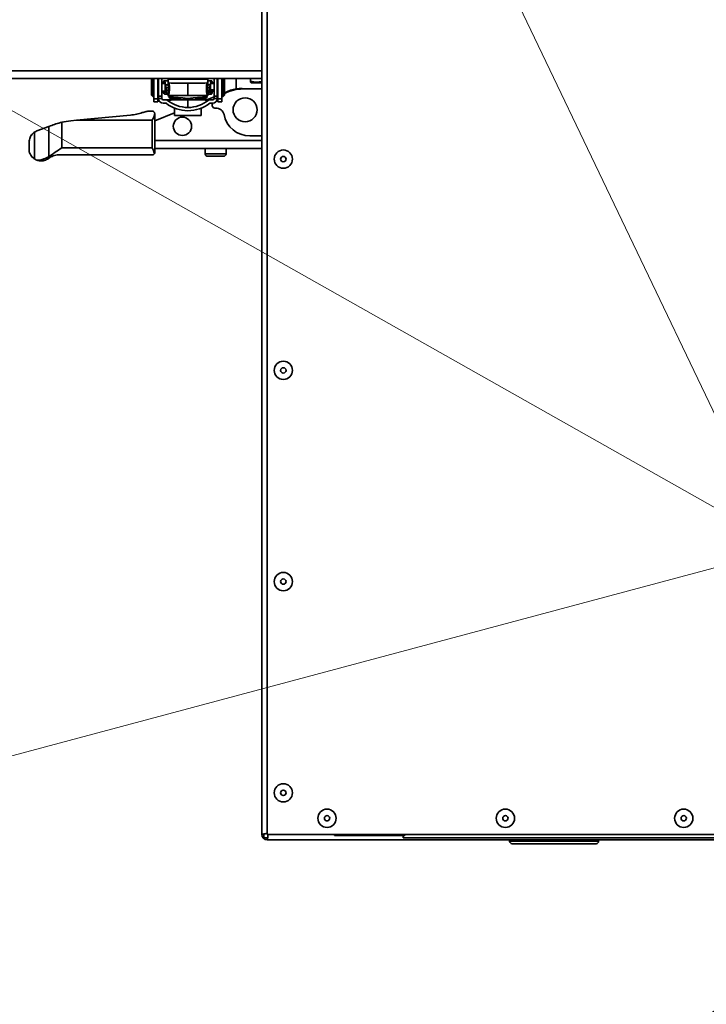
# Model space of a CAD drawing. Units: millimetres. Extents: x 3937 to 16316, y 433 to 9958.
# Drawn here: x 5492 to 5755, y 1570 to 1947 of the extents above; entities that cross this region are included whole.
import ezdxf

# ---------------------------------------------------------------- set-up
doc = ezdxf.new("R2010")
doc.units = ezdxf.units.MM
doc.styles.add('SLDTEXTSTYLE0', font='TXT', dxfattribs={"width": 0.605})
doc.dimstyles.new('SLDDIMSTYLE3', dxfattribs={"dimtxt": 77.049561, "dimasz": 82.55, "dimexe": 0, "dimexo": 0.0625, "dimgap": 19.26239, "dimtad": 1, "dimdec": 0, "dimrnd": 1e-09, "dimzin": 12, "dimdsep": 46, "dimtxsty": 'SLDTEXTSTYLE0', "dimsah": 1, "dimcen": 0, "dimadec": 0, "dimazin": 3, "dimtfac": 1, "dimtdec": 0, "dimtofl": 0, "dimtmove": 0, "dimatfit": 3, "dimfxl": 1, "dimfrac": 2, "dimtolj": 1, "dimtzin": 12, "dimarcsym": 0})

# ---------------------------------------------------------------- blocks, each defined once
blk = doc.blocks.new('_D_19')
at = {"color": 7, "linetype": 'Continuous', "lineweight": 0, "ltscale": 25}
for q in [(5785.61, 1744.3), (4107.38, 1294.62)]:
    blk.add_line((4519.17, 1404.96), q, dxfattribs=at)
at = {"color": 7, "linetype": 'Continuous', "lineweight": 18, "ltscale": 25}
blk.add_solid([(4519.17, 1404.96), (4602.2, 1414.05), (4595.62, 1438.59)], dxfattribs=at)
at = {"color": 7, "linetype": 'Continuous', "lineweight": 18, "ltscale": 25, "insert": (4080.91, 1393.41), "char_height": 79.375, "attachment_point": 1, "rotation": 15, "style": 'SLDTEXTSTYLE0'}
blk.add_mtext('R1311', dxfattribs=at)
blk = doc.blocks.new('_D_20')
at = {"color": 7, "linetype": 'Continuous', "lineweight": 0, "ltscale": 25}
for q in [(5839.34, 1626.38), (5016.24, 1027.68)]:
    blk.add_line((5366.14, 1282.19), q, dxfattribs=at)
at = {"color": 7, "linetype": 'Continuous', "lineweight": 18, "ltscale": 25}
blk.add_solid([(5366.14, 1282.19), (5440.37, 1320.48), (5425.43, 1341.02)], dxfattribs=at)
at = {"color": 7, "linetype": 'Continuous', "lineweight": 18, "ltscale": 25, "insert": (4956.13, 1110.32), "char_height": 79.375, "attachment_point": 1, "rotation": 36.0311, "style": 'SLDTEXTSTYLE0'}
blk.add_mtext('R585', dxfattribs=at)

msp = doc.modelspace()

# ---------------------------------------------------------------- linework, layer by layer
at = {"color": 7, "linetype": 'Continuous', "lineweight": 18, "ltscale": 25}
for p, q in [((5785.61, 1744.3), (4644.04, 2389.14)), ((5839.11, 1626.38), (5586.66, 2154.15))]:
    msp.add_line(p, q, dxfattribs=at)
at = {"color": 7, "linetype": 'Continuous', "lineweight": 35, "ltscale": 25}
for p, q in [((5584.61, 1634.7), (5584.61, 2152.1)), ((5586.66, 2152.1), (5586.66, 1634.7)), ((5584.61, 1924.29), (5399.06, 1924.29)), ((5401.19, 1927.17), (5584.61, 1927.17)), ((5542.31, 1923.89), (5542.71, 1924.29)), ((5542.31, 1917.89), (5542.31, 1923.89)), ((5542.81, 1917.39), (5542.81, 1924.29)), ((5543.31, 1916.46), (5543.31, 1924.29)), ((5544.81, 1916.46), (5544.81, 1924.29)), ((5545.06, 1924.29), (5545.06, 1917.55)), ((5546.31, 1924.29), (5546.31, 1917.55)), ((5549.11, 1924.29), (5549.11, 1924.08)), ((5551.21, 1924.06), (5551.21, 1924.31)), ((5561.41, 1924.31), (5561.41, 1924.06)), ((5563.51, 1924.08), (5563.51, 1924.29)), ((5566.31, 1917.55), (5566.31, 1924.29)), ((5567.56, 1924.29), (5567.56, 1917.55)), ((5567.81, 1924.29), (5567.81, 1916.46)), ((5569.31, 1924.29), (5569.31, 1916.46)), ((5569.81, 1924.29), (5569.81, 1918.76)), ((5570.31, 1923.89), (5569.91, 1924.29)), ((5570.31, 1923.89), (5570.31, 1919.06)), ((5574.81, 1924.29), (5574.81, 1920.36)), ((5580.26, 1923.28), (5580.26, 1924.29)), ((5544.81, 1923.39), (5545.01, 1923.39)), ((5545.01, 1918.39), (5545.01, 1923.39)), ((5545.06, 1922.34), (5545.01, 1922.34)), ((5547.26, 1922.39), (5546.31, 1922.39)), ((5547.61, 1922.34), (5546.31, 1922.34)), ((5548.71, 1923.44), (5547.25, 1923.44)), ((5547.61, 1919.44), (5547.61, 1922.34)), ((5547.61, 1920.85), (5547.71, 1920.82)), ((5547.73, 1920.76), (5547.61, 1920.76)), ((5547.61, 1920.75), (5547.71, 1920.72)), ((5548.02, 1920.85), (5547.71, 1921.82)), ((5547.71, 1921.82), (5548.71, 1921.82)), ((5547.71, 1920.82), (5547.71, 1921.82)), ((5547.71, 1920.82), (5548.02, 1919.85)), ((5547.71, 1920.72), (5548.02, 1919.75)), ((5547.71, 1919.72), (5547.71, 1920.72)), ((5548.02, 1920.85), (5548.02, 1919.85)), ((5548.71, 1923.2), (5548.71, 1921.47)), ((5548.97, 1922.57), (5548.71, 1923.2)), ((5548.71, 1921.47), (5548.81, 1921.22)), ((5556.31, 1922.51), (5556.31, 1917.77)), ((5563.91, 1923.2), (5563.65, 1922.57)), ((5563.91, 1921.47), (5563.8, 1921.22)), ((5565.36, 1923.44), (5563.91, 1923.44)), ((5563.91, 1923.2), (5563.91, 1921.47)), ((5563.91, 1921.82), (5564.91, 1921.82)), ((5564.91, 1921.82), (5564.6, 1920.85)), ((5564.6, 1920.85), (5564.6, 1919.85)), ((5564.6, 1919.85), (5564.91, 1920.82)), ((5564.6, 1919.75), (5564.91, 1920.72)), ((5565.01, 1920.76), (5564.89, 1920.76)), ((5564.91, 1920.82), (5564.91, 1921.82)), ((5564.91, 1920.82), (5565.01, 1920.85)), ((5564.91, 1920.72), (5565.01, 1920.75)), ((5564.91, 1920.72), (5564.91, 1919.72)), ((5566.31, 1922.34), (5565.01, 1922.34)), ((5565.01, 1922.34), (5565.01, 1920.01)), ((5565.01, 1920.01), (5565.01, 1919.44)), ((5565.01, 1920.01), (5566.31, 1920.01)), ((5566.31, 1922.39), (5565.35, 1922.39)), ((5567.61, 1922.34), (5567.56, 1922.34)), ((5567.56, 1920.01), (5567.61, 1920.01)), ((5567.81, 1923.39), (5567.61, 1923.39)), ((5567.61, 1923.39), (5567.61, 1919.37)), ((5577.07, 1920.45), (5579.21, 1920.29)), ((5584.61, 1920.29), (5577.44, 1920.29)), ((5580.31, 1922.84), (5580.56, 1922.69)), ((5580.56, 1922.69), (5584.61, 1922.69)), ((5542.31, 1917.89), (5542.81, 1917.39)), ((5542.81, 1917.39), (5543.31, 1917.39)), ((5543.31, 1916.46), (5544.81, 1916.46)), ((5543.31, 1915.29), (5543.31, 1916.46)), ((5544.81, 1918.39), (5545.01, 1918.39)), ((5544.81, 1915.29), (5544.81, 1916.46)), ((5545.06, 1919.44), (5545.01, 1919.44)), ((5545.06, 1917.55), (5545.06, 1916.64)), ((5546.31, 1917.55), (5545.06, 1917.55)), ((5545.06, 1916.57), (5546.31, 1916.57)), ((5547.61, 1919.44), (5546.31, 1919.44)), ((5547.29, 1919.39), (5546.31, 1919.39)), ((5546.31, 1917.55), (5546.31, 1916.64)), ((5546.81, 1916.14), (5548.07, 1916.14)), ((5547.3, 1918.34), (5548.71, 1918.34)), ((5547.71, 1919.72), (5548.02, 1918.75)), ((5548.02, 1919.75), (5548.02, 1918.75)), ((5548.71, 1919.32), (5548.71, 1917.82)), ((5548.71, 1917.82), (5548.71, 1917.76)), ((5549.11, 1917.34), (5549.11, 1917.49)), ((5549.11, 1917.34), (5551.21, 1916.65)), ((5549.11, 1916.84), (5549.11, 1917.34)), ((5549.11, 1916.84), (5551.21, 1916.15)), ((5551.21, 1917.11), (5551.21, 1916.68)), ((5551.21, 1916.68), (5553.31, 1916.68)), ((5551.21, 1916.68), (5551.21, 1916.15)), ((5553.31, 1916.68), (5553.31, 1916.14)), ((5556.31, 1916.13), (5556.31, 1913.19)), ((5559.31, 1916.68), (5561.41, 1916.68)), ((5559.31, 1916.14), (5559.31, 1916.68)), ((5563.51, 1917.34), (5561.41, 1916.65)), ((5561.41, 1917.11), (5561.41, 1916.68)), ((5561.41, 1916.15), (5563.51, 1916.84)), ((5561.41, 1916.68), (5561.41, 1916.15)), ((5563.51, 1917.49), (5563.51, 1917.34)), ((5563.51, 1917.34), (5563.51, 1916.84)), ((5563.59, 1916.14), (5566.31, 1917.23)), ((5563.91, 1919.32), (5563.91, 1917.82)), ((5563.91, 1918.34), (5565.31, 1918.34)), ((5563.91, 1917.76), (5563.91, 1917.82)), ((5564.55, 1916.14), (5565.81, 1916.14)), ((5564.6, 1919.75), (5564.6, 1918.75)), ((5564.6, 1918.75), (5564.91, 1919.72)), ((5565.01, 1919.44), (5566.31, 1919.44)), ((5566.31, 1919.39), (5565.32, 1919.39)), ((5566.3, 1916.57), (5567.56, 1916.57)), ((5567.56, 1917.55), (5566.31, 1917.55)), ((5566.31, 1917.55), (5566.31, 1916.64)), ((5567.81, 1916.79), (5567.55, 1916.58)), ((5567.56, 1919.44), (5567.61, 1919.44)), ((5567.56, 1917.73), (5567.81, 1917.83)), ((5567.56, 1916.64), (5567.56, 1917.55)), ((5567.61, 1919.37), (5567.61, 1918.39)), ((5567.81, 1919.37), (5567.61, 1919.37)), ((5567.61, 1918.39), (5567.81, 1918.39)), ((5569.31, 1916.46), (5567.81, 1916.46)), ((5567.81, 1916.46), (5567.81, 1915.29)), ((5569.81, 1918.76), (5569.31, 1918.76)), ((5569.31, 1917.39), (5569.81, 1917.39)), ((5569.31, 1916.46), (5569.31, 1915.29)), ((5570.31, 1919.06), (5569.81, 1918.76)), ((5569.81, 1918.76), (5569.81, 1917.39)), ((5569.81, 1917.39), (5570.31, 1917.89)), ((5570.31, 1918.83), (5572.62, 1919.76)), ((5570.31, 1919.06), (5570.31, 1917.89)), ((5543.31, 1915.29), (5544.81, 1915.29)), ((5546.81, 1914.89), (5547.63, 1914.89)), ((5551.21, 1912.93), (5551.21, 1910.06)), ((5561.41, 1910.06), (5561.41, 1912.93)), ((5564.98, 1914.89), (5565.81, 1914.89)), ((5569.31, 1915.29), (5567.81, 1915.29)), ((5513.58, 1908.29), (5534.29, 1910.25)), ((5542.82, 1911.79), (5541.54, 1911.79)), ((5543.6, 1908.13), (5551.21, 1911.18)), ((5543.6, 1910.74), (5543.6, 1910.82)), ((5543.6, 1896.02), (5543.6, 1910.74)), ((5551.21, 1910.06), (5561.41, 1910.06)), ((5498.46, 1904.23), (5503.04, 1905.9)), ((5503.04, 1905.9), (5503.69, 1906.13)), ((5503.04, 1894.41), (5503.04, 1905.9)), ((5508, 1907.53), (5508, 1897.79)), ((5513.58, 1908.29), (5511.41, 1908.09)), ((5513.58, 1908.29), (5542.6, 1908.29)), ((5542.6, 1908.29), (5542.6, 1897.79)), ((5497.52, 1893.51), (5497.52, 1903.76)), ((5579.99, 1902.29), (5584.61, 1902.29)), ((5495.51, 1896.26), (5495.51, 1900.28)), ((5508, 1897.79), (5542.6, 1897.79)), ((5584.61, 1900.53), (5543.6, 1900.53)), ((5584.61, 1897.53), (5543.6, 1897.53)), ((5562.91, 1897.53), (5562.91, 1895.49)), ((5570.91, 1895.49), (5570.91, 1897.53)), ((5542.6, 1895.02), (5506.78, 1895.02)), ((5562.91, 1895.49), (5570.91, 1895.49)), ((5563.91, 1894.49), (5569.91, 1894.49)), ((5499.37, 1892.79), (5500.9, 1892.79)), ((5585.41, 1634.7), (5584.61, 1634.7)), ((5585.41, 1633.45), (5585.41, 1634.87)), ((5585.41, 1633.45), (5586.83, 1633.45)), ((5586.66, 1634.7), (5837.56, 1634.7)), ((5586.66, 1633.45), (5586.66, 1632.65)), ((5612.41, 1634.35), (5612.41, 1634.7)), ((5612.41, 1634.35), (5639.41, 1634.35)), ((5638.81, 1633.45), (5638.81, 1634.7)), ((5838.81, 1633.45), (5638.81, 1633.45)), ((5639.41, 1634.35), (5639.41, 1634.7)), ((5837.56, 1632.65), (5586.66, 1632.65)), ((5679.56, 1632.65), (5679.56, 1632.15)), ((5679.56, 1632.15), (5713.66, 1632.15)), ((5712.66, 1631.15), (5680.56, 1631.15)), ((5713.66, 1632.15), (5713.66, 1632.65))]:
    msp.add_line(p, q, dxfattribs=at)
at = {"color": 7, "linetype": 'Continuous', "lineweight": 35, "ltscale": 25, "flags": 128}
for points in [[(5548.71, 1924.09), (5550.59, 1924.06), (5552.49, 1924.05), (5554.4, 1924.04), (5556.31, 1924.03), (5558.22, 1924.04), (5560.13, 1924.05), (5562.02, 1924.06), (5563.91, 1924.09)], [(5548.71, 1917.76), (5548.79, 1917.64), (5549.04, 1917.52), (5549.45, 1917.4), (5550.02, 1917.28), (5550.75, 1917.17), (5551.62, 1917.06), (5552.63, 1916.96), (5553.77, 1916.87)], [(5563.91, 1917.76), (5563.82, 1917.64), (5563.57, 1917.52), (5563.16, 1917.4), (5562.59, 1917.28), (5561.87, 1917.17), (5560.99, 1917.06), (5559.98, 1916.96), (5558.85, 1916.87)]]:
    msp.add_lwpolyline(points, dxfattribs=at)
at = {"color": 7, "linetype": 'Continuous', "lineweight": 35, "ltscale": 625}
for centre, radius in [((5578.21, 1912.29), 4.6), ((5554.21, 1905.99), 3.5), ((5592.86, 1893.4), 3.5), ((5592.86, 1893.4), 1.03), ((5592.86, 1812.48), 3.5), ((5592.86, 1812.48), 1.03), ((5592.86, 1731.56), 3.5), ((5592.86, 1731.56), 1.03), ((5592.86, 1650.65), 3.5), ((5592.86, 1650.65), 1.03), ((5609.61, 1640.9), 3.5), ((5609.61, 1640.9), 1.03), ((5677.94, 1640.9), 3.5), ((5677.94, 1640.9), 1.03), ((5746.27, 1640.9), 3.5), ((5746.27, 1640.9), 1.03)]:
    msp.add_circle(centre, radius, dxfattribs=at)
at = {"color": 7, "linetype": 'Continuous', "lineweight": 18, "ltscale": 25}
for centre, radius, start, end in [((5785.61, 1744.3), 1311.11, 150.53894, 270), ((5839.34, 1626.38), 585.14, 115.58432, 291.64086)]:
    msp.add_arc(centre, radius, start, end, dxfattribs=at)
at = {"color": 7, "linetype": 'Continuous', "lineweight": 35, "ltscale": 625}
for centre, radius, start, end in [((5548.81, 1923.96), 3.21, 255.7058, 271.2704), ((5556.28, 2393.34), 470.83, 269.1107, 270.0039), ((5556.34, 2393.34), 470.83, 269.9961, 270.8893), ((5563.74, 1924.51), 3.76, 269.7509, 283.1907), ((5577.44, 1905.29), 15, 90, 118.3811), ((5576.34, 1910.48), 10, 85.7759, 111.8318), ((5546.81, 1916.64), 1.75, 182.3589, 270), ((5546.81, 1916.64), 0.5, 188.2826, 270), ((5548.86, 1923.42), 3.66, 256.7381, 270.0541), ((5548.85, 1923.27), 3.61, 256.6979, 269.9457), ((5548.64, 1920.88), 2.22, 253.5634, 271.6276), ((5563.82, 1922.88), 3.13, 268.9376, 284.3614), ((5563.83, 1922.74), 3.08, 269.0549, 284.3999), ((5563.97, 1920.88), 2.22, 268.3724, 286.4366), ((5565.81, 1916.64), 0.5, 270, 351.7174), ((5565.81, 1916.64), 1.75, 270, 357.6411), ((5556.31, 1925.64), 13.7, 232.4375, 270), ((5556.31, 1925.64), 12.45, 230.5939, 270), ((5556.31, 1925.64), 12.45, 270, 309.4061), ((5556.31, 1925.64), 13.7, 270, 307.5625), ((5566.81, 1914.09), 1.2, 140.3756, 275.456), ((5567.21, 1909.91), 3, 11.2321, 95.456), ((5579.99, 1912.29), 10, 190.3444, 270), ((5513.99, 1881.66), 26.55, 95.5585, 103.0306), ((5500.01, 1899.99), 4.51, 110.0567, 123.4852), ((5500.13, 1897.53), 4.8, 237.024, 252.9315), ((5542.6, 1896.02), 1, 332.0779, 0), ((5563.91, 1895.49), 1, 180, 270), ((5569.91, 1895.49), 1, 270, 0), ((5586.66, 1634.7), 2.05, 180, 270), ((5680.56, 1632.15), 1, 180, 270), ((5712.66, 1632.15), 1, 270, 0)]:
    msp.add_arc(centre, radius, start, end, dxfattribs=at)
msp.add_ellipse((5496.59, 1897.79), major_axis=(8.75, 0), ratio=0.571429, start_param=4.958577, end_param=5.54025, dxfattribs=at)
at = {"color": 7, "linetype": 'Continuous', "lineweight": 35, "ltscale": 25}
for points, knots in [([(5548.71, 1923.2), (5548.71, 1923.36), (5548.71, 1923.66), (5548.71, 1923.96), (5548.71, 1924.09)], [0, 0, 0, 0, 0.56, 1, 1, 1, 1]), ([(5563.91, 1924.09), (5563.91, 1923.92), (5563.91, 1923.62), (5563.91, 1923.33), (5563.91, 1923.2)], [0, 0, 0, 0, 0.56, 1, 1, 1, 1]), ([(5547.71, 1921.82), (5547.69, 1922.02), (5547.64, 1922.48), (5547.52, 1923.05), (5547.36, 1923.44), (5547.18, 1923.48), (5547.01, 1923.11), (5546.91, 1922.68), (5546.88, 1922.37), (5546.88, 1922.34)], [0, 0, 0, 0, 0.124067, 0.272652, 0.443779, 0.628728, 0.813189, 0.98324, 1, 1, 1, 1]), ([(5548.97, 1922.57), (5549.01, 1922.42), (5549.11, 1922.14), (5549.2, 1921.46), (5549.24, 1920.67), (5549.22, 1919.84), (5549.15, 1919.06), (5549.03, 1918.42), (5548.88, 1917.96), (5548.76, 1917.87), (5548.71, 1917.82)], [0, 0, 0, 0, 0.124947, 0.2499, 0.374542, 0.499507, 0.624491, 0.749478, 0.874468, 1, 1, 1, 1]), ([(5548.81, 1921.22), (5548.83, 1921.16), (5548.87, 1921.05), (5548.9, 1920.77), (5548.92, 1920.46), (5548.91, 1920.13), (5548.88, 1919.82), (5548.84, 1919.56), (5548.78, 1919.38), (5548.73, 1919.34), (5548.71, 1919.32)], [0, 0, 0, 0, 0.125063, 0.249933, 0.37494, 0.499548, 0.624568, 0.74949, 0.874399, 1, 1, 1, 1]), ([(5563.91, 1917.82), (5563.85, 1917.87), (5563.74, 1917.96), (5563.58, 1918.42), (5563.47, 1919.06), (5563.4, 1919.84), (5563.38, 1920.67), (5563.42, 1921.46), (5563.51, 1922.14), (5563.6, 1922.42), (5563.65, 1922.57)], [0, 0, 0, 0, 0.124947, 0.2499, 0.374858, 0.499823, 0.625473, 0.75045, 0.875414, 1, 1, 1, 1]), ([(5563.91, 1919.32), (5563.88, 1919.34), (5563.84, 1919.38), (5563.78, 1919.56), (5563.73, 1919.81), (5563.7, 1920.13), (5563.7, 1920.46), (5563.71, 1920.77), (5563.75, 1921.05), (5563.78, 1921.16), (5563.8, 1921.22)], [0, 0, 0, 0, 0.125055, 0.249917, 0.374961, 0.499837, 0.625187, 0.750426, 0.875403, 1, 1, 1, 1]), ([(5565.73, 1922.39), (5565.73, 1922.4), (5565.7, 1922.69), (5565.6, 1923.11), (5565.44, 1923.48), (5565.25, 1923.44), (5565.09, 1923.05), (5564.97, 1922.48), (5564.93, 1922.02), (5564.91, 1921.82)], [0, 0, 0, 0, 0.0066188, 0.1784237, 0.3647874, 0.5516438, 0.7245357, 0.8746536, 1, 1, 1, 1]), ([(5580.31, 1922.93), (5580.3, 1922.9), (5580.29, 1922.8), (5580.27, 1923.08), (5580.26, 1923.28)], [0, 0, 0, 0, 0.249728, 1, 1, 1, 1]), ([(5580.26, 1923.28), (5581.15, 1923.04), (5582.6, 1922.64), (5584.04, 1923.02), (5584.61, 1923.17)], [0, 0, 0, 0, 0.609629, 1, 1, 1, 1]), ([(5545.06, 1916.57), (5545.06, 1916.58), (5545.06, 1916.61), (5545.06, 1916.63), (5545.06, 1916.64)], [0, 0, 0, 0, 0.56, 1, 1, 1, 1]), ([(5546.31, 1916.57), (5546.31, 1916.58), (5546.31, 1916.61), (5546.31, 1916.63), (5546.31, 1916.64)], [0, 0, 0, 0, 0.56, 1, 1, 1, 1]), ([(5546.91, 1919.44), (5546.94, 1919.24), (5547.01, 1918.77), (5547.18, 1918.37), (5547.36, 1918.3), (5547.52, 1918.59), (5547.64, 1919.1), (5547.69, 1919.52), (5547.71, 1919.72)], [0, 0, 0, 0, 0.142553, 0.337053, 0.532068, 0.712509, 0.869181, 1, 1, 1, 1]), ([(5548.07, 1916.14), (5548.11, 1916.14), (5548.18, 1916.14), (5548.27, 1916.11), (5548.34, 1916.07), (5548.38, 1916.04), (5548.4, 1916.02)], [0, 0, 0, 0, 0.339854, 0.560032, 0.78017, 1, 1, 1, 1]), ([(5564.55, 1916.14), (5564.11, 1916.14), (5563.23, 1916.14), (5561.69, 1916.14), (5560.16, 1916.14), (5558.65, 1916.14), (5557.48, 1916.14), (5556.28, 1916.14), (5555.09, 1916.14), (5553.94, 1916.14), (5552.44, 1916.14), (5550.91, 1916.14), (5549.38, 1916.14), (5548.51, 1916.14), (5548.07, 1916.14)], [0, 0, 0, 0, 0.125167, 0.250303, 0.375039, 0.437719, 0.469285, 0.500584, 0.531865, 0.563374, 0.625986, 0.750668, 0.875422, 1, 1, 1, 1]), ([(5548.4, 1916.02), (5548.87, 1916.03), (5549.73, 1916.05), (5550.92, 1916.07), (5551.88, 1916.09), (5552.6, 1916.1), (5553.38, 1916.11), (5554.12, 1916.12), (5554.77, 1916.13), (5555.23, 1916.13), (5555.74, 1916.13), (5556.12, 1916.13), (5556.31, 1916.13)], [0, 0, 0, 0, 0.273293, 0.501961, 0.606185, 0.697871, 0.787391, 0.876941, 0.909964, 0.938999, 0.971005, 1, 1, 1, 1]), ([(5556.31, 1917.77), (5554.88, 1917.77), (5552.32, 1917.77), (5549.81, 1917.81), (5548.71, 1917.82)], [0, 0, 0, 0, 0.559837, 1, 1, 1, 1]), ([(5553.77, 1916.87), (5554.05, 1916.85), (5554.61, 1916.8), (5555.16, 1916.7), (5555.56, 1916.64), (5555.76, 1916.61)], [0, 0, 0, 0, 0.32475, 0.647222, 1, 1, 1, 1]), ([(5556.31, 1916.58), (5556.27, 1916.58), (5556.2, 1916.58), (5556.1, 1916.58), (5555.93, 1916.59), (5555.83, 1916.6), (5555.76, 1916.61)], [0, 0, 0, 0, 0.138046, 0.289468, 0.464354, 1, 1, 1, 1]), ([(5563.91, 1917.82), (5562.5, 1917.81), (5559.99, 1917.77), (5557.43, 1917.77), (5556.31, 1917.77)], [0, 0, 0, 0, 0.559837, 1, 1, 1, 1]), ([(5556.85, 1916.61), (5556.8, 1916.61), (5556.72, 1916.6), (5556.57, 1916.58), (5556.44, 1916.58), (5556.35, 1916.58), (5556.31, 1916.58)], [0, 0, 0, 0, 0.363148, 0.651735, 0.836552, 1, 1, 1, 1]), ([(5556.31, 1916.13), (5556.49, 1916.13), (5556.87, 1916.13), (5557.56, 1916.13), (5558.55, 1916.12), (5559.97, 1916.1), (5562.05, 1916.07), (5563.34, 1916.04), (5564.21, 1916.02)], [0, 0, 0, 0, 0.0289837, 0.0609513, 0.1228587, 0.2473887, 0.4971169, 1, 1, 1, 1]), ([(5556.85, 1916.61), (5557.06, 1916.64), (5557.46, 1916.7), (5558, 1916.8), (5558.56, 1916.85), (5558.85, 1916.87)], [0, 0, 0, 0, 0.348889, 0.675904, 1, 1, 1, 1]), ([(5564.21, 1916.02), (5564.24, 1916.05), (5564.3, 1916.09), (5564.39, 1916.12), (5564.47, 1916.14), (5564.52, 1916.14), (5564.55, 1916.14)], [0, 0, 0, 0, 0.33946, 0.559747, 0.780013, 1, 1, 1, 1]), ([(5564.91, 1919.72), (5564.93, 1919.52), (5564.97, 1919.1), (5565.09, 1918.59), (5565.25, 1918.3), (5565.44, 1918.37), (5565.6, 1918.76), (5565.67, 1919.21), (5565.69, 1919.39)], [0, 0, 0, 0, 0.132511, 0.29121, 0.473984, 0.671521, 0.868537, 1, 1, 1, 1]), ([(5566.31, 1916.64), (5566.31, 1916.63), (5566.31, 1916.61), (5566.3, 1916.58), (5566.3, 1916.57)], [0, 0, 0, 0, 0.56, 1, 1, 1, 1]), ([(5567.56, 1916.57), (5567.56, 1916.58), (5567.56, 1916.61), (5567.56, 1916.63), (5567.56, 1916.64)], [0, 0, 0, 0, 0.56, 1, 1, 1, 1]), ([(5547.96, 1914.78), (5547.92, 1914.81), (5547.87, 1914.84), (5547.78, 1914.87), (5547.71, 1914.89), (5547.66, 1914.89), (5547.63, 1914.89)], [0, 0, 0, 0, 0.339765, 0.55988, 0.780002, 1, 1, 1, 1]), ([(5564.98, 1914.89), (5564.95, 1914.89), (5564.88, 1914.89), (5564.79, 1914.86), (5564.72, 1914.83), (5564.68, 1914.8), (5564.66, 1914.78)], [0, 0, 0, 0, 0.339728, 0.559796, 0.779895, 1, 1, 1, 1]), ([(5538.79, 1911.21), (5538.08, 1910.99), (5536.65, 1910.55), (5535.08, 1910.35), (5534.29, 1910.25)], [0, 0, 0, 0, 0.4986966, 1, 1, 1, 1]), ([(5538.79, 1911.21), (5539.28, 1911.36), (5540.02, 1911.6), (5540.87, 1911.73), (5541.28, 1911.77), (5541.46, 1911.79), (5541.53, 1911.79), (5541.54, 1911.79), (5541.54, 1911.79)], [0, 0, 0, 0, 0.501438, 0.752834, 0.87846, 0.941243, 0.975013, 1, 1, 1, 1]), ([(5543.6, 1910.74), (5543.58, 1910.58), (5543.53, 1910.21), (5543.18, 1909.39), (5542.83, 1908.72), (5542.6, 1908.29)], [0, 0, 0, 0, 0.2234628, 0.5005254, 1, 1, 1, 1]), ([(5542.82, 1911.79), (5542.82, 1911.79), (5542.8, 1911.8), (5542.97, 1911.76), (5543.25, 1911.61), (5543.54, 1911.26), (5543.58, 1910.96), (5543.6, 1910.82)], [0, 0, 0, 0, 0.000465, 0.122284, 0.498979, 0.771543, 1, 1, 1, 1]), ([(5503.69, 1906.13), (5504.36, 1906.4), (5505.72, 1906.95), (5507.24, 1907.33), (5508, 1907.53)], [0, 0, 0, 0, 0.498501, 1, 1, 1, 1]), ([(5495.51, 1900.28), (5495.51, 1900.28), (5495.51, 1900.29), (5495.55, 1900.88), (5495.83, 1901.88), (5496.57, 1903.01), (5497.21, 1903.51), (5497.52, 1903.76)], [0, 0, 0, 0, 0.014643, 0.062947, 0.499643, 0.749945, 1, 1, 1, 1]), ([(5496.62, 1902.97), (5496.47, 1902.78), (5496.17, 1902.39), (5496.14, 1902.33), (5496.13, 1902.29)], [0, 0, 0, 0, 0.487149, 1, 1, 1, 1]), ([(5503.04, 1894.41), (5503.84, 1894.93), (5505.46, 1895.99), (5507.15, 1897.19), (5508, 1897.79)], [0, 0, 0, 0, 0.49842, 1, 1, 1, 1]), ([(5542.6, 1897.79), (5542.77, 1897.41), (5543.12, 1896.65), (5543.36, 1895.92), (5543.48, 1895.55)], [0, 0, 0, 0, 0.500834, 1, 1, 1, 1]), ([(5497.52, 1893.51), (5497.23, 1893.73), (5496.63, 1894.18), (5496.04, 1894.98), (5495.7, 1895.66), (5495.56, 1896.07), (5495.51, 1896.23), (5495.51, 1896.25), (5495.51, 1896.26)], [0, 0, 0, 0, 0.248663, 0.49852, 0.751251, 0.875857, 0.939484, 1, 1, 1, 1]), ([(5503.09, 1893.75), (5502.69, 1893.49), (5502.08, 1893.09), (5501.36, 1892.88), (5501.04, 1892.82), (5500.92, 1892.8), (5500.9, 1892.79), (5500.9, 1892.79)], [0, 0, 0, 0, 0.498195, 0.749047, 0.874609, 0.941484, 1, 1, 1, 1]), ([(5503.09, 1893.75), (5503.32, 1893.92), (5503.79, 1894.25), (5504.71, 1894.68), (5505.72, 1894.96), (5506.42, 1895), (5506.78, 1895.02)], [0, 0, 0, 0, 0.249211, 0.499444, 0.749802, 1, 1, 1, 1]), ([(5543.48, 1895.55), (5543.43, 1895.46), (5543.33, 1895.32), (5543.12, 1895.15), (5542.88, 1895.04), (5542.69, 1895.02), (5542.6, 1895.02)], [0, 0, 0, 0, 0.290633, 0.498642, 0.761297, 1, 1, 1, 1]), ([(5499.37, 1892.79), (5499.36, 1892.8), (5499.32, 1892.8), (5499.08, 1892.84), (5498.87, 1892.9), (5498.73, 1892.94)], [0, 0, 0, 0, 0.249684, 0.500247, 1, 1, 1, 1])]:
    msp.add_open_spline(points, degree=3, knots=knots, dxfattribs=at)
for points in [[(5586.66, 1635.05), (5586.39, 1635.02), (5585.85, 1634.96), (5585.17, 1634.87), (5584.7, 1634.78), (5584.64, 1634.73), (5584.61, 1634.7)], [(5586.66, 1632.65), (5586.69, 1632.68), (5586.75, 1632.74), (5586.83, 1633.21), (5586.92, 1633.89), (5586.98, 1634.43), (5587.01, 1634.7)]]:
    msp.add_open_spline(points, degree=3, dxfattribs=at)

# ---------------------------------------------------------------- dimensions: what is measured, and where the dimension line sits
at = {"color": 7, "linetype": 'Continuous', "lineweight": 18, "ltscale": 25}
for center, mpoint, picture, middle in [((5785.61, 1744.3), (4519.17, 1404.96), '_D_19', (4256.81, 1334.66)), ((5839.34, 1626.38), (5366.14, 1282.19), '_D_20', (5116.89, 1100.89))]:
    dim = msp.add_radius_dim(center=center, mpoint=mpoint, dimstyle='SLDDIMSTYLE3', dxfattribs=at)
    dim.commit()
    dim.dimension.update_dxf_attribs({"geometry": picture, "text_midpoint": middle, "dimtype": 164})

doc.saveas('drawing.dxf')
